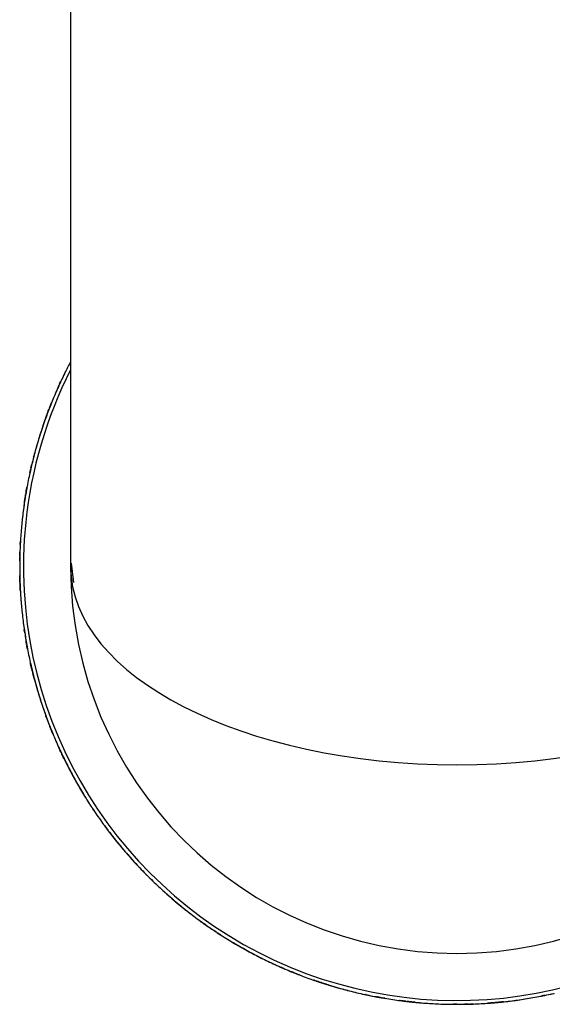
# Model space of a CAD drawing. Units: millimetres. Extents: x 25 to 2946, y 25 to 2086.
# Drawn here: x 1337 to 1352, y 147 to 173 of the extents above; entities that cross this region are included whole.
import ezdxf

# ---------------------------------------------------------------- set-up
doc = ezdxf.new("R2010")
doc.units = ezdxf.units.MM
doc.header["$LTSCALE"] = 10

msp = doc.modelspace()

# ---------------------------------------------------------------- linework, layer by layer
at = {"color": 7, "linetype": 'Continuous', "lineweight": 25}
for p, q in [((1338.775, 197.802), (1338.775, 158.302)), ((1338.788, 158.393), (1338.849, 157.882))]:
    msp.add_line(p, q, dxfattribs=at)
for radius, start, end in [(11.5, 174.1199, 26.9624), (11.5, 153.0376, 174.1199), (10.25, 180, 0)]:
    msp.add_arc((1349.025, 158.302), radius, start, end, dxfattribs=at)
msp.add_ellipse((1349.025, 158.302), major_axis=(10.25, 0), ratio=0.512195, start_param=3.141593, end_param=6.283185, dxfattribs=at)
for points, knots in [([(1338.775, 163.73), (1338.729, 163.642), (1338.644, 163.483), (1338.559, 163.305), (1338.516, 163.213), (1338.503, 163.186), (1338.502, 163.184), (1338.502, 163.183)], [0, 0, 0, 0, 0.422373, 0.764191, 0.903926, 0.955413, 1, 1, 1, 1]), ([(1338.61, 163.41), (1338.622, 163.434), (1338.638, 163.467), (1338.649, 163.489), (1338.652, 163.494), (1338.652, 163.494), (1338.648, 163.487), (1338.634, 163.457), (1338.617, 163.423), (1338.604, 163.398)], [0, 0, 0, 0, 0.282603, 0.387093, 0.433979, 0.479436, 0.575375, 0.690038, 1, 1, 1, 1]), ([(1338.478, 163.131), (1338.489, 163.155), (1338.504, 163.188), (1338.515, 163.211), (1338.517, 163.216), (1338.517, 163.216), (1338.514, 163.209), (1338.5, 163.179), (1338.458, 163.087), (1338.388, 162.931), (1338.307, 162.74), (1338.201, 162.476), (1338.101, 162.209), (1338.025, 161.984), (1337.993, 161.888), (1337.984, 161.859), (1337.983, 161.857), (1337.983, 161.857)], [0, 0, 0, 0, 0.051867, 0.07104, 0.079642, 0.087981, 0.105581, 0.126616, 0.183493, 0.315698, 0.436181, 0.541899, 0.775765, 0.908447, 0.962695, 0.982686, 1, 1, 1, 1]), ([(1338.484, 163.145), (1338.495, 163.169), (1338.511, 163.202), (1338.521, 163.224), (1338.523, 163.229), (1338.524, 163.23), (1338.52, 163.222), (1338.506, 163.192), (1338.49, 163.157), (1338.478, 163.132)], [0, 0, 0, 0, 0.282543, 0.387, 0.433874, 0.479324, 0.575264, 0.689949, 1, 1, 1, 1]), ([(1338.427, 163.019), (1338.438, 163.043), (1338.453, 163.076), (1338.463, 163.099), (1338.465, 163.103), (1338.466, 163.104), (1338.462, 163.096), (1338.449, 163.066), (1338.433, 163.031), (1338.422, 163.006)], [0, 0, 0, 0, 0.282691, 0.387191, 0.434072, 0.479517, 0.575425, 0.690058, 1, 1, 1, 1]), ([(1338.241, 162.576), (1338.251, 162.6), (1338.264, 162.634), (1338.274, 162.657), (1338.276, 162.662), (1338.276, 162.662), (1338.273, 162.655), (1338.26, 162.624), (1338.246, 162.589), (1338.236, 162.563)], [0, 0, 0, 0, 0.282636, 0.387119, 0.433996, 0.479442, 0.575361, 0.690013, 1, 1, 1, 1]), ([(1338.127, 162.275), (1338.136, 162.3), (1338.148, 162.334), (1338.157, 162.357), (1338.159, 162.362), (1338.159, 162.363), (1338.156, 162.355), (1338.145, 162.324), (1338.11, 162.229), (1338.053, 162.068), (1337.987, 161.871), (1337.902, 161.6), (1337.825, 161.326), (1337.766, 161.096), (1337.743, 160.997), (1337.735, 160.968), (1337.735, 160.966), (1337.735, 160.965)], [0, 0, 0, 0, 0.051852, 0.071023, 0.079625, 0.087966, 0.105574, 0.126622, 0.183522, 0.315725, 0.436169, 0.541877, 0.775781, 0.908465, 0.962707, 0.982693, 1, 1, 1, 1]), ([(1338.146, 162.327), (1338.155, 162.352), (1338.168, 162.386), (1338.177, 162.409), (1338.178, 162.414), (1338.179, 162.415), (1338.176, 162.407), (1338.164, 162.376), (1338.129, 162.281), (1338.071, 162.121), (1338.004, 161.924), (1337.918, 161.653), (1337.839, 161.379), (1337.78, 161.15), (1337.756, 161.051), (1337.748, 161.022), (1337.748, 161.02), (1337.748, 161.019)], [0, 0, 0, 0, 0.0518768, 0.0710564, 0.0796617, 0.0880041, 0.105611, 0.1266543, 0.1835435, 0.3157382, 0.4361884, 0.5419004, 0.7757579, 0.9084344, 0.9626874, 0.9826818, 1, 1, 1, 1]), ([(1338.17, 162.392), (1338.179, 162.417), (1338.192, 162.451), (1338.201, 162.474), (1338.203, 162.479), (1338.203, 162.479), (1338.2, 162.472), (1338.189, 162.441), (1338.175, 162.405), (1338.165, 162.379)], [0, 0, 0, 0, 0.282703, 0.387204, 0.434085, 0.479528, 0.575431, 0.690058, 1, 1, 1, 1]), ([(1338.213, 162.503), (1338.222, 162.528), (1338.235, 162.562), (1338.245, 162.585), (1338.247, 162.59), (1338.247, 162.59), (1338.244, 162.582), (1338.232, 162.552), (1338.218, 162.516), (1338.207, 162.49)], [0, 0, 0, 0, 0.282529, 0.38698, 0.433852, 0.4793, 0.575242, 0.689932, 1, 1, 1, 1]), ([(1337.795, 161.209), (1337.802, 161.235), (1337.811, 161.27), (1337.818, 161.294), (1337.819, 161.299), (1337.819, 161.3), (1337.817, 161.292), (1337.808, 161.26), (1337.799, 161.223), (1337.792, 161.196)], [0, 0, 0, 0, 0.282603, 0.387093, 0.433979, 0.479436, 0.575375, 0.690038, 1, 1, 1, 1]), ([(1337.722, 160.91), (1337.728, 160.935), (1337.736, 160.971), (1337.742, 160.995), (1337.743, 161), (1337.743, 161.001), (1337.741, 160.992), (1337.734, 160.96), (1337.711, 160.862), (1337.674, 160.695), (1337.633, 160.492), (1337.582, 160.212), (1337.538, 159.93), (1337.509, 159.695), (1337.497, 159.594), (1337.494, 159.564), (1337.494, 159.562), (1337.494, 159.561)], [0, 0, 0, 0, 0.051867, 0.07104, 0.079642, 0.087981, 0.105581, 0.126616, 0.183493, 0.315698, 0.436181, 0.541899, 0.775765, 0.908447, 0.962695, 0.982686, 1, 1, 1, 1]), ([(1337.695, 160.789), (1337.7, 160.815), (1337.708, 160.85), (1337.714, 160.874), (1337.715, 160.879), (1337.715, 160.88), (1337.713, 160.872), (1337.706, 160.84), (1337.698, 160.803), (1337.692, 160.775)], [0, 0, 0, 0, 0.282691, 0.387191, 0.434072, 0.479517, 0.575425, 0.690058, 1, 1, 1, 1]), ([(1337.725, 160.924), (1337.731, 160.95), (1337.74, 160.985), (1337.745, 161.009), (1337.747, 161.014), (1337.747, 161.015), (1337.745, 161.007), (1337.737, 160.975), (1337.728, 160.937), (1337.722, 160.91)], [0, 0, 0, 0, 0.282543, 0.387, 0.433874, 0.479324, 0.575264, 0.689949, 1, 1, 1, 1]), ([(1337.588, 160.241), (1337.593, 160.267), (1337.599, 160.302), (1337.603, 160.327), (1337.604, 160.332), (1337.604, 160.333), (1337.603, 160.324), (1337.597, 160.292), (1337.591, 160.254), (1337.586, 160.227)], [0, 0, 0, 0, 0.2825291, 0.3869799, 0.4338516, 0.4793001, 0.5752424, 0.6899324, 1, 1, 1, 1]), ([(1337.601, 160.317), (1337.606, 160.343), (1337.612, 160.379), (1337.617, 160.403), (1337.618, 160.409), (1337.618, 160.409), (1337.617, 160.401), (1337.611, 160.369), (1337.604, 160.331), (1337.599, 160.303)], [0, 0, 0, 0, 0.282636, 0.387119, 0.433996, 0.479442, 0.575361, 0.690013, 1, 1, 1, 1]), ([(1337.55, 160), (1337.554, 160.026), (1337.559, 160.062), (1337.563, 160.087), (1337.564, 160.092), (1337.564, 160.092), (1337.563, 160.084), (1337.558, 160.052), (1337.543, 159.951), (1337.519, 159.783), (1337.495, 159.576), (1337.466, 159.294), (1337.445, 159.009), (1337.434, 158.772), (1337.431, 158.671), (1337.43, 158.64), (1337.43, 158.639), (1337.43, 158.638)], [0, 0, 0, 0, 0.051852, 0.071023, 0.079625, 0.087966, 0.105574, 0.126622, 0.183522, 0.315725, 0.436169, 0.541877, 0.775781, 0.908465, 0.962707, 0.982693, 1, 1, 1, 1]), ([(1337.558, 160.055), (1337.562, 160.081), (1337.568, 160.117), (1337.572, 160.141), (1337.573, 160.147), (1337.573, 160.147), (1337.571, 160.139), (1337.566, 160.107), (1337.56, 160.069), (1337.556, 160.041)], [0, 0, 0, 0, 0.28264, 0.387136, 0.434021, 0.479473, 0.575401, 0.690051, 1, 1, 1, 1]), ([(1337.569, 160.123), (1337.573, 160.149), (1337.579, 160.185), (1337.583, 160.21), (1337.584, 160.215), (1337.584, 160.215), (1337.583, 160.207), (1337.577, 160.175), (1337.571, 160.137), (1337.567, 160.109)], [0, 0, 0, 0, 0.282703, 0.387204, 0.434085, 0.479528, 0.575431, 0.690058, 1, 1, 1, 1]), ([(1337.44, 158.889), (1337.441, 158.916), (1337.443, 158.952), (1337.445, 158.977), (1337.445, 158.982), (1337.445, 158.983), (1337.445, 158.974), (1337.443, 158.942), (1337.441, 158.903), (1337.439, 158.875)], [0, 0, 0, 0, 0.282603, 0.387093, 0.433979, 0.479436, 0.575375, 0.690038, 1, 1, 1, 1]), ([(1337.429, 158.596), (1337.429, 158.622), (1337.43, 158.658), (1337.431, 158.683), (1337.431, 158.688), (1337.431, 158.689), (1337.431, 158.681), (1337.43, 158.648), (1337.429, 158.609), (1337.428, 158.581)], [0, 0, 0, 0, 0.282543, 0.387, 0.433874, 0.479324, 0.575264, 0.689949, 1, 1, 1, 1]), ([(1337.428, 158.581), (1337.429, 158.607), (1337.43, 158.643), (1337.431, 158.668), (1337.431, 158.674), (1337.431, 158.674), (1337.431, 158.666), (1337.43, 158.633), (1337.427, 158.532), (1337.425, 158.361), (1337.425, 158.153), (1337.432, 157.869), (1337.446, 157.585), (1337.464, 157.348), (1337.473, 157.247), (1337.476, 157.217), (1337.476, 157.215), (1337.476, 157.214)], [0, 0, 0, 0, 0.051867, 0.07104, 0.079642, 0.087981, 0.105581, 0.126616, 0.183493, 0.315698, 0.436181, 0.541899, 0.775765, 0.908447, 0.962695, 0.982686, 1, 1, 1, 1]), ([(1337.426, 158.457), (1337.426, 158.484), (1337.427, 158.52), (1337.428, 158.545), (1337.428, 158.55), (1337.428, 158.551), (1337.428, 158.542), (1337.427, 158.51), (1337.426, 158.471), (1337.426, 158.443)], [0, 0, 0, 0, 0.282691, 0.387191, 0.434072, 0.479517, 0.575425, 0.690058, 1, 1, 1, 1]), ([(1337.43, 157.976), (1337.429, 158.003), (1337.428, 158.039), (1337.427, 158.064), (1337.427, 158.069), (1337.427, 158.07), (1337.428, 158.062), (1337.428, 158.029), (1337.429, 157.99), (1337.43, 157.962)], [0, 0, 0, 0, 0.282636, 0.387119, 0.433996, 0.479442, 0.575361, 0.690013, 1, 1, 1, 1]), ([(1337.432, 157.899), (1337.431, 157.925), (1337.43, 157.961), (1337.429, 157.986), (1337.429, 157.991), (1337.429, 157.992), (1337.429, 157.984), (1337.43, 157.951), (1337.432, 157.913), (1337.433, 157.885)], [0, 0, 0, 0, 0.282529, 0.38698, 0.433852, 0.4793, 0.575242, 0.689932, 1, 1, 1, 1]), ([(1337.437, 157.78), (1337.436, 157.806), (1337.434, 157.842), (1337.433, 157.867), (1337.433, 157.873), (1337.433, 157.873), (1337.433, 157.865), (1337.434, 157.832), (1337.436, 157.794), (1337.437, 157.766)], [0, 0, 0, 0, 0.2827031, 0.3872045, 0.4340848, 0.4795284, 0.5754306, 0.6900583, 1, 1, 1, 1]), ([(1337.44, 157.711), (1337.439, 157.737), (1337.437, 157.773), (1337.436, 157.798), (1337.436, 157.803), (1337.436, 157.804), (1337.436, 157.796), (1337.438, 157.763), (1337.442, 157.662), (1337.453, 157.492), (1337.469, 157.284), (1337.497, 157.001), (1337.532, 156.719), (1337.568, 156.484), (1337.585, 156.384), (1337.59, 156.354), (1337.59, 156.352), (1337.59, 156.351)], [0, 0, 0, 0, 0.0518768, 0.0710564, 0.0796617, 0.0880041, 0.105611, 0.1266543, 0.1835435, 0.3157382, 0.4361884, 0.5419004, 0.7757579, 0.9084344, 0.9626874, 0.9826818, 1, 1, 1, 1]), ([(1337.443, 157.656), (1337.442, 157.682), (1337.44, 157.718), (1337.438, 157.743), (1337.438, 157.748), (1337.438, 157.749), (1337.439, 157.74), (1337.44, 157.708), (1337.446, 157.606), (1337.457, 157.436), (1337.474, 157.229), (1337.503, 156.946), (1337.54, 156.664), (1337.577, 156.429), (1337.594, 156.33), (1337.599, 156.299), (1337.599, 156.298), (1337.6, 156.297)], [0, 0, 0, 0, 0.051852, 0.071023, 0.079625, 0.087966, 0.105574, 0.126622, 0.183522, 0.315725, 0.436169, 0.541877, 0.775781, 0.908465, 0.962707, 0.982693, 1, 1, 1, 1]), ([(1337.559, 156.545), (1337.555, 156.571), (1337.549, 156.607), (1337.546, 156.632), (1337.545, 156.637), (1337.545, 156.638), (1337.546, 156.629), (1337.551, 156.597), (1337.557, 156.559), (1337.561, 156.531)], [0, 0, 0, 0, 0.282603, 0.387093, 0.433979, 0.479436, 0.575375, 0.690038, 1, 1, 1, 1]), ([(1337.607, 156.255), (1337.602, 156.281), (1337.596, 156.317), (1337.592, 156.342), (1337.591, 156.347), (1337.591, 156.347), (1337.592, 156.339), (1337.598, 156.307), (1337.605, 156.269), (1337.609, 156.241)], [0, 0, 0, 0, 0.282543, 0.387, 0.433874, 0.479324, 0.575264, 0.689949, 1, 1, 1, 1]), ([(1337.61, 156.241), (1337.605, 156.267), (1337.599, 156.302), (1337.594, 156.327), (1337.593, 156.332), (1337.593, 156.333), (1337.595, 156.325), (1337.6, 156.292), (1337.618, 156.192), (1337.65, 156.025), (1337.693, 155.822), (1337.756, 155.544), (1337.827, 155.269), (1337.893, 155.04), (1337.922, 154.943), (1337.931, 154.914), (1337.931, 154.912), (1337.932, 154.912)], [0, 0, 0, 0, 0.0518669, 0.0710404, 0.0796423, 0.0879812, 0.1055805, 0.1266164, 0.1834927, 0.3156979, 0.4361813, 0.5418987, 0.7757646, 0.9084465, 0.9626947, 0.9826857, 1, 1, 1, 1]), ([(1337.632, 156.119), (1337.627, 156.145), (1337.621, 156.181), (1337.616, 156.205), (1337.615, 156.21), (1337.615, 156.211), (1337.617, 156.203), (1337.622, 156.171), (1337.63, 156.133), (1337.635, 156.105)], [0, 0, 0, 0, 0.282691, 0.387191, 0.434072, 0.479517, 0.575425, 0.690058, 1, 1, 1, 1]), ([(1337.732, 155.649), (1337.726, 155.675), (1337.718, 155.71), (1337.713, 155.734), (1337.712, 155.739), (1337.711, 155.74), (1337.713, 155.732), (1337.721, 155.7), (1337.729, 155.663), (1337.736, 155.635)], [0, 0, 0, 0, 0.282636, 0.387119, 0.433996, 0.479442, 0.575361, 0.690013, 1, 1, 1, 1]), ([(1337.75, 155.573), (1337.744, 155.599), (1337.736, 155.634), (1337.73, 155.659), (1337.729, 155.664), (1337.729, 155.664), (1337.731, 155.656), (1337.738, 155.624), (1337.747, 155.587), (1337.754, 155.56)], [0, 0, 0, 0, 0.282529, 0.38698, 0.433852, 0.4793, 0.575242, 0.689932, 1, 1, 1, 1]), ([(1337.779, 155.458), (1337.773, 155.483), (1337.764, 155.519), (1337.758, 155.543), (1337.757, 155.548), (1337.757, 155.548), (1337.759, 155.54), (1337.766, 155.509), (1337.776, 155.471), (1337.782, 155.444)], [0, 0, 0, 0, 0.282703, 0.387204, 0.434085, 0.479528, 0.575431, 0.690058, 1, 1, 1, 1]), ([(1337.796, 155.391), (1337.79, 155.416), (1337.781, 155.451), (1337.775, 155.476), (1337.773, 155.481), (1337.773, 155.481), (1337.775, 155.473), (1337.783, 155.441), (1337.808, 155.343), (1337.853, 155.179), (1337.91, 154.979), (1337.994, 154.707), (1338.086, 154.438), (1338.168, 154.215), (1338.205, 154.121), (1338.216, 154.092), (1338.217, 154.09), (1338.217, 154.09)], [0, 0, 0, 0, 0.0518768, 0.0710564, 0.0796617, 0.0880041, 0.105611, 0.1266543, 0.1835435, 0.3157382, 0.4361884, 0.5419004, 0.7757579, 0.9084344, 0.9626874, 0.9826818, 1, 1, 1, 1]), ([(1337.81, 155.337), (1337.804, 155.363), (1337.794, 155.398), (1337.788, 155.422), (1337.787, 155.427), (1337.787, 155.428), (1337.789, 155.42), (1337.797, 155.388), (1337.823, 155.29), (1337.868, 155.125), (1337.926, 154.926), (1338.012, 154.655), (1338.105, 154.385), (1338.188, 154.163), (1338.225, 154.069), (1338.236, 154.04), (1338.237, 154.039), (1338.237, 154.038)], [0, 0, 0, 0, 0.051852, 0.071023, 0.079625, 0.087966, 0.105574, 0.126622, 0.183522, 0.315725, 0.436169, 0.541877, 0.775781, 0.908465, 0.962707, 0.982693, 1, 1, 1, 1]), ([(1338.147, 154.273), (1338.138, 154.298), (1338.125, 154.332), (1338.117, 154.355), (1338.115, 154.36), (1338.115, 154.361), (1338.118, 154.353), (1338.129, 154.322), (1338.142, 154.286), (1338.152, 154.26)], [0, 0, 0, 0, 0.282603, 0.387093, 0.433979, 0.479436, 0.575375, 0.690038, 1, 1, 1, 1]), ([(1338.253, 153.999), (1338.243, 154.023), (1338.23, 154.057), (1338.22, 154.08), (1338.219, 154.085), (1338.218, 154.086), (1338.221, 154.078), (1338.233, 154.047), (1338.248, 154.012), (1338.258, 153.986)], [0, 0, 0, 0, 0.282543, 0.387, 0.433874, 0.479324, 0.575264, 0.689949, 1, 1, 1, 1]), ([(1338.258, 153.985), (1338.248, 154.01), (1338.235, 154.043), (1338.226, 154.066), (1338.224, 154.071), (1338.224, 154.072), (1338.227, 154.064), (1338.239, 154.034), (1338.276, 153.939), (1338.341, 153.782), (1338.424, 153.591), (1338.542, 153.332), (1338.667, 153.077), (1338.777, 152.866), (1338.825, 152.777), (1338.84, 152.75), (1338.841, 152.749), (1338.841, 152.748)], [0, 0, 0, 0, 0.051867, 0.07104, 0.079642, 0.087981, 0.105581, 0.126616, 0.183493, 0.315698, 0.436181, 0.541899, 0.775765, 0.908447, 0.962695, 0.982686, 1, 1, 1, 1]), ([(1338.305, 153.87), (1338.295, 153.895), (1338.281, 153.928), (1338.272, 153.952), (1338.27, 153.956), (1338.269, 153.957), (1338.273, 153.949), (1338.285, 153.919), (1338.299, 153.883), (1338.31, 153.858)], [0, 0, 0, 0, 0.282691, 0.387191, 0.434072, 0.479517, 0.575425, 0.690058, 1, 1, 1, 1]), ([(1338.498, 153.43), (1338.487, 153.454), (1338.471, 153.487), (1338.461, 153.51), (1338.459, 153.515), (1338.459, 153.515), (1338.462, 153.507), (1338.476, 153.478), (1338.492, 153.443), (1338.503, 153.417)], [0, 0, 0, 0, 0.282636, 0.387119, 0.433996, 0.479442, 0.575361, 0.690013, 1, 1, 1, 1]), ([(1338.53, 153.36), (1338.519, 153.384), (1338.504, 153.416), (1338.493, 153.439), (1338.491, 153.444), (1338.491, 153.444), (1338.495, 153.437), (1338.508, 153.407), (1338.525, 153.372), (1338.537, 153.347)], [0, 0, 0, 0, 0.282529, 0.38698, 0.433852, 0.4793, 0.575242, 0.689932, 1, 1, 1, 1]), ([(1338.582, 153.252), (1338.57, 153.276), (1338.555, 153.309), (1338.544, 153.331), (1338.542, 153.336), (1338.541, 153.337), (1338.545, 153.329), (1338.559, 153.299), (1338.576, 153.265), (1338.588, 153.24)], [0, 0, 0, 0, 0.282703, 0.387204, 0.434085, 0.479528, 0.575431, 0.690058, 1, 1, 1, 1]), ([(1338.612, 153.19), (1338.6, 153.214), (1338.585, 153.246), (1338.574, 153.269), (1338.571, 153.274), (1338.571, 153.274), (1338.575, 153.267), (1338.589, 153.237), (1338.634, 153.146), (1338.71, 152.994), (1338.807, 152.81), (1338.944, 152.561), (1339.088, 152.315), (1339.213, 152.113), (1339.268, 152.028), (1339.285, 152.002), (1339.286, 152.001), (1339.286, 152)], [0, 0, 0, 0, 0.051877, 0.071056, 0.079662, 0.088004, 0.105611, 0.126654, 0.183543, 0.315738, 0.436188, 0.5419, 0.775758, 0.908434, 0.962687, 0.982682, 1, 1, 1, 1]), ([(1338.637, 153.14), (1338.625, 153.164), (1338.609, 153.197), (1338.598, 153.219), (1338.596, 153.224), (1338.595, 153.224), (1338.599, 153.217), (1338.613, 153.187), (1338.658, 153.096), (1338.736, 152.944), (1338.833, 152.761), (1338.971, 152.512), (1339.116, 152.267), (1339.243, 152.066), (1339.298, 151.982), (1339.315, 151.956), (1339.316, 151.954), (1339.316, 151.954)], [0, 0, 0, 0, 0.0518521, 0.0710225, 0.0796252, 0.0879665, 0.1055744, 0.1266218, 0.183522, 0.3157253, 0.4361687, 0.5418774, 0.7757812, 0.9084655, 0.9627069, 0.9826927, 1, 1, 1, 1]), ([(1339.181, 152.166), (1339.167, 152.188), (1339.148, 152.219), (1339.135, 152.24), (1339.132, 152.245), (1339.132, 152.245), (1339.136, 152.238), (1339.153, 152.21), (1339.173, 152.178), (1339.188, 152.154)], [0, 0, 0, 0, 0.282603, 0.387093, 0.433979, 0.479436, 0.575375, 0.690038, 1, 1, 1, 1]), ([(1339.339, 151.918), (1339.325, 151.94), (1339.305, 151.971), (1339.291, 151.992), (1339.289, 151.996), (1339.288, 151.997), (1339.293, 151.989), (1339.311, 151.962), (1339.332, 151.93), (1339.347, 151.907)], [0, 0, 0, 0, 0.282543, 0.387, 0.433874, 0.479324, 0.575264, 0.689949, 1, 1, 1, 1]), ([(1339.348, 151.906), (1339.333, 151.928), (1339.313, 151.958), (1339.299, 151.979), (1339.297, 151.984), (1339.296, 151.984), (1339.301, 151.977), (1339.319, 151.95), (1339.374, 151.865), (1339.47, 151.724), (1339.589, 151.554), (1339.757, 151.324), (1339.931, 151.098), (1340.081, 150.914), (1340.146, 150.837), (1340.166, 150.814), (1340.167, 150.812), (1340.168, 150.811)], [0, 0, 0, 0, 0.051867, 0.07104, 0.079642, 0.087981, 0.105581, 0.126616, 0.183493, 0.315698, 0.436181, 0.541899, 0.775765, 0.908447, 0.962695, 0.982686, 1, 1, 1, 1]), ([(1339.416, 151.803), (1339.402, 151.825), (1339.381, 151.855), (1339.367, 151.876), (1339.365, 151.88), (1339.364, 151.881), (1339.369, 151.874), (1339.387, 151.847), (1339.408, 151.815), (1339.424, 151.792)], [0, 0, 0, 0, 0.282691, 0.387191, 0.434072, 0.479517, 0.575425, 0.690058, 1, 1, 1, 1]), ([(1339.694, 151.411), (1339.678, 151.432), (1339.657, 151.461), (1339.642, 151.481), (1339.639, 151.486), (1339.639, 151.486), (1339.643, 151.479), (1339.663, 151.453), (1339.685, 151.422), (1339.702, 151.399)], [0, 0, 0, 0, 0.2826363, 0.387119, 0.4339964, 0.479442, 0.5753608, 0.6900127, 1, 1, 1, 1]), ([(1339.74, 151.348), (1339.724, 151.37), (1339.703, 151.399), (1339.688, 151.419), (1339.685, 151.423), (1339.684, 151.423), (1339.689, 151.416), (1339.709, 151.39), (1339.732, 151.359), (1339.749, 151.337)], [0, 0, 0, 0, 0.2825291, 0.3869799, 0.4338516, 0.4793001, 0.5752424, 0.6899324, 1, 1, 1, 1]), ([(1339.812, 151.253), (1339.796, 151.274), (1339.774, 151.303), (1339.759, 151.323), (1339.756, 151.327), (1339.756, 151.328), (1339.761, 151.321), (1339.78, 151.295), (1339.804, 151.265), (1339.821, 151.242)], [0, 0, 0, 0, 0.282703, 0.387204, 0.434085, 0.479528, 0.575431, 0.690058, 1, 1, 1, 1]), ([(1339.854, 151.199), (1339.838, 151.22), (1339.816, 151.248), (1339.801, 151.268), (1339.798, 151.272), (1339.797, 151.273), (1339.802, 151.266), (1339.822, 151.24), (1339.884, 151.16), (1339.99, 151.026), (1340.122, 150.865), (1340.306, 150.649), (1340.496, 150.437), (1340.66, 150.265), (1340.73, 150.192), (1340.752, 150.171), (1340.753, 150.169), (1340.754, 150.169)], [0, 0, 0, 0, 0.0518768, 0.0710564, 0.0796617, 0.0880041, 0.105611, 0.1266543, 0.1835435, 0.3157382, 0.4361884, 0.5419004, 0.7757579, 0.9084344, 0.9626874, 0.9826818, 1, 1, 1, 1]), ([(1339.888, 151.155), (1339.872, 151.176), (1339.85, 151.204), (1339.834, 151.224), (1339.831, 151.228), (1339.831, 151.229), (1339.836, 151.222), (1339.856, 151.196), (1339.918, 151.116), (1340.025, 150.983), (1340.157, 150.823), (1340.342, 150.607), (1340.534, 150.396), (1340.698, 150.225), (1340.769, 150.153), (1340.791, 150.131), (1340.792, 150.13), (1340.793, 150.129)], [0, 0, 0, 0, 0.0518521, 0.0710225, 0.0796252, 0.0879665, 0.1055744, 0.1266218, 0.183522, 0.3157253, 0.4361687, 0.5418774, 0.7757812, 0.9084655, 0.9627069, 0.9826927, 1, 1, 1, 1]), ([(1340.617, 150.31), (1340.599, 150.329), (1340.574, 150.355), (1340.557, 150.374), (1340.554, 150.377), (1340.553, 150.378), (1340.559, 150.372), (1340.581, 150.348), (1340.608, 150.32), (1340.627, 150.3)], [0, 0, 0, 0, 0.282603, 0.387093, 0.433979, 0.479436, 0.575375, 0.690038, 1, 1, 1, 1]), ([(1340.823, 150.099), (1340.804, 150.118), (1340.778, 150.144), (1340.761, 150.161), (1340.757, 150.165), (1340.757, 150.166), (1340.763, 150.16), (1340.786, 150.136), (1340.813, 150.109), (1340.833, 150.089)], [0, 0, 0, 0, 0.282543, 0.387, 0.433874, 0.479324, 0.575264, 0.689949, 1, 1, 1, 1]), ([(1340.833, 150.089), (1340.814, 150.108), (1340.789, 150.133), (1340.771, 150.151), (1340.768, 150.155), (1340.767, 150.155), (1340.773, 150.149), (1340.796, 150.126), (1340.868, 150.054), (1340.99, 149.935), (1341.141, 149.792), (1341.351, 149.601), (1341.567, 149.415), (1341.751, 149.265), (1341.83, 149.202), (1341.854, 149.184), (1341.856, 149.182), (1341.857, 149.182)], [0, 0, 0, 0, 0.051867, 0.07104, 0.079642, 0.087981, 0.105581, 0.126616, 0.183493, 0.315698, 0.436181, 0.541899, 0.775765, 0.908447, 0.962695, 0.982686, 1, 1, 1, 1]), ([(1340.921, 150.002), (1340.902, 150.021), (1340.876, 150.046), (1340.859, 150.063), (1340.855, 150.067), (1340.855, 150.068), (1340.86, 150.062), (1340.884, 150.039), (1340.911, 150.012), (1340.931, 149.992)], [0, 0, 0, 0, 0.282691, 0.387191, 0.434072, 0.479517, 0.575425, 0.690058, 1, 1, 1, 1]), ([(1341.272, 149.673), (1341.252, 149.691), (1341.225, 149.715), (1341.207, 149.732), (1341.203, 149.736), (1341.203, 149.736), (1341.209, 149.73), (1341.233, 149.708), (1341.262, 149.683), (1341.282, 149.664)], [0, 0, 0, 0, 0.282636, 0.387119, 0.433996, 0.479442, 0.575361, 0.690013, 1, 1, 1, 1]), ([(1341.33, 149.622), (1341.31, 149.639), (1341.283, 149.663), (1341.265, 149.68), (1341.261, 149.683), (1341.26, 149.684), (1341.267, 149.678), (1341.291, 149.656), (1341.32, 149.631), (1341.341, 149.612)], [0, 0, 0, 0, 0.282529, 0.38698, 0.433852, 0.4793, 0.575242, 0.689932, 1, 1, 1, 1]), ([(1341.419, 149.543), (1341.4, 149.56), (1341.372, 149.584), (1341.354, 149.601), (1341.35, 149.604), (1341.349, 149.605), (1341.355, 149.599), (1341.38, 149.577), (1341.409, 149.552), (1341.43, 149.534)], [0, 0, 0, 0, 0.282703, 0.387204, 0.434085, 0.479528, 0.575431, 0.690058, 1, 1, 1, 1]), ([(1341.472, 149.498), (1341.452, 149.515), (1341.424, 149.539), (1341.406, 149.555), (1341.402, 149.559), (1341.401, 149.559), (1341.407, 149.554), (1341.432, 149.532), (1341.509, 149.466), (1341.639, 149.356), (1341.801, 149.225), (1342.025, 149.05), (1342.254, 148.881), (1342.449, 148.745), (1342.533, 148.689), (1342.558, 148.672), (1342.56, 148.671), (1342.56, 148.67)], [0, 0, 0, 0, 0.051877, 0.071056, 0.079662, 0.088004, 0.105611, 0.126654, 0.183543, 0.315738, 0.436188, 0.5419, 0.775758, 0.908434, 0.962687, 0.982682, 1, 1, 1, 1]), ([(1341.514, 149.462), (1341.494, 149.479), (1341.466, 149.503), (1341.447, 149.519), (1341.443, 149.522), (1341.443, 149.523), (1341.449, 149.517), (1341.474, 149.496), (1341.551, 149.43), (1341.682, 149.321), (1341.844, 149.191), (1342.069, 149.017), (1342.299, 148.849), (1342.495, 148.714), (1342.579, 148.658), (1342.604, 148.641), (1342.606, 148.64), (1342.607, 148.639)], [0, 0, 0, 0, 0.051852, 0.071023, 0.079625, 0.087966, 0.105574, 0.126622, 0.183522, 0.315725, 0.436169, 0.541877, 0.775781, 0.908465, 0.962707, 0.982693, 1, 1, 1, 1]), ([(1342.398, 148.781), (1342.377, 148.796), (1342.347, 148.817), (1342.327, 148.831), (1342.322, 148.834), (1342.322, 148.835), (1342.329, 148.83), (1342.355, 148.811), (1342.387, 148.789), (1342.41, 148.773)], [0, 0, 0, 0, 0.282603, 0.387093, 0.433979, 0.479436, 0.575375, 0.690038, 1, 1, 1, 1]), ([(1342.642, 148.616), (1342.62, 148.631), (1342.589, 148.651), (1342.569, 148.665), (1342.564, 148.667), (1342.564, 148.668), (1342.571, 148.663), (1342.598, 148.645), (1342.63, 148.624), (1342.654, 148.608)], [0, 0, 0, 0, 0.2825429, 0.3870004, 0.4338743, 0.4793237, 0.5752639, 0.6899487, 1, 1, 1, 1]), ([(1342.654, 148.608), (1342.632, 148.623), (1342.602, 148.643), (1342.581, 148.656), (1342.577, 148.659), (1342.576, 148.66), (1342.583, 148.655), (1342.61, 148.637), (1342.695, 148.581), (1342.838, 148.489), (1343.015, 148.379), (1343.26, 148.234), (1343.508, 148.096), (1343.719, 147.986), (1343.809, 147.94), (1343.837, 147.927), (1343.838, 147.926), (1343.839, 147.926)], [0, 0, 0, 0, 0.051867, 0.07104, 0.079642, 0.087981, 0.105581, 0.126616, 0.183493, 0.315698, 0.436181, 0.541899, 0.775765, 0.908447, 0.962695, 0.982686, 1, 1, 1, 1]), ([(1342.758, 148.541), (1342.736, 148.555), (1342.705, 148.575), (1342.684, 148.588), (1342.68, 148.591), (1342.679, 148.591), (1342.686, 148.587), (1342.714, 148.569), (1342.746, 148.548), (1342.77, 148.533)], [0, 0, 0, 0, 0.282691, 0.387191, 0.434072, 0.479517, 0.575425, 0.690058, 1, 1, 1, 1]), ([(1343.168, 148.289), (1343.145, 148.303), (1343.114, 148.321), (1343.092, 148.334), (1343.088, 148.337), (1343.087, 148.337), (1343.094, 148.333), (1343.122, 148.316), (1343.156, 148.296), (1343.18, 148.282)], [0, 0, 0, 0, 0.282636, 0.387119, 0.433996, 0.479442, 0.575361, 0.690013, 1, 1, 1, 1]), ([(1343.235, 148.25), (1343.212, 148.264), (1343.181, 148.282), (1343.159, 148.294), (1343.155, 148.297), (1343.154, 148.297), (1343.161, 148.293), (1343.19, 148.276), (1343.223, 148.257), (1343.247, 148.243)], [0, 0, 0, 0, 0.282529, 0.38698, 0.433852, 0.4793, 0.575242, 0.689932, 1, 1, 1, 1]), ([(1343.338, 148.191), (1343.315, 148.204), (1343.284, 148.222), (1343.262, 148.235), (1343.258, 148.237), (1343.257, 148.238), (1343.264, 148.233), (1343.293, 148.217), (1343.326, 148.198), (1343.35, 148.185)], [0, 0, 0, 0, 0.282703, 0.387204, 0.434085, 0.479528, 0.575431, 0.690058, 1, 1, 1, 1]), ([(1343.399, 148.158), (1343.376, 148.171), (1343.344, 148.188), (1343.322, 148.2), (1343.318, 148.203), (1343.317, 148.203), (1343.324, 148.199), (1343.353, 148.183), (1343.442, 148.134), (1343.591, 148.052), (1343.776, 147.957), (1344.03, 147.83), (1344.289, 147.711), (1344.507, 147.617), (1344.601, 147.579), (1344.629, 147.567), (1344.631, 147.566), (1344.632, 147.566)], [0, 0, 0, 0, 0.0518768, 0.0710564, 0.0796617, 0.0880041, 0.105611, 0.1266543, 0.1835435, 0.3157382, 0.4361884, 0.5419004, 0.7757579, 0.9084344, 0.9626874, 0.9826818, 1, 1, 1, 1]), ([(1343.447, 148.131), (1343.424, 148.144), (1343.392, 148.161), (1343.37, 148.173), (1343.366, 148.176), (1343.365, 148.176), (1343.373, 148.172), (1343.401, 148.156), (1343.49, 148.107), (1343.64, 148.027), (1343.825, 147.932), (1344.081, 147.807), (1344.34, 147.689), (1344.558, 147.596), (1344.652, 147.558), (1344.68, 147.546), (1344.682, 147.545), (1344.683, 147.545)], [0, 0, 0, 0, 0.051852, 0.071023, 0.079625, 0.087966, 0.105574, 0.126622, 0.183522, 0.315725, 0.436169, 0.541877, 0.775781, 0.908465, 0.962707, 0.982693, 1, 1, 1, 1]), ([(1344.451, 147.642), (1344.426, 147.652), (1344.393, 147.667), (1344.37, 147.677), (1344.365, 147.679), (1344.365, 147.679), (1344.372, 147.676), (1344.402, 147.663), (1344.438, 147.647), (1344.463, 147.636)], [0, 0, 0, 0, 0.2826028, 0.3870928, 0.433979, 0.4794356, 0.5753754, 0.6900378, 1, 1, 1, 1]), ([(1344.722, 147.529), (1344.698, 147.539), (1344.664, 147.553), (1344.641, 147.562), (1344.636, 147.564), (1344.635, 147.564), (1344.643, 147.561), (1344.674, 147.549), (1344.709, 147.535), (1344.735, 147.524)], [0, 0, 0, 0, 0.282543, 0.387, 0.433874, 0.479324, 0.575264, 0.689949, 1, 1, 1, 1]), ([(1344.736, 147.524), (1344.711, 147.534), (1344.678, 147.547), (1344.655, 147.557), (1344.65, 147.559), (1344.649, 147.559), (1344.657, 147.556), (1344.687, 147.543), (1344.781, 147.506), (1344.94, 147.444), (1345.136, 147.373), (1345.404, 147.28), (1345.676, 147.194), (1345.904, 147.129), (1346.002, 147.103), (1346.031, 147.095), (1346.033, 147.094), (1346.034, 147.094)], [0, 0, 0, 0, 0.0518669, 0.0710404, 0.0796423, 0.0879812, 0.1055805, 0.1266164, 0.1834927, 0.3156979, 0.4361813, 0.5418987, 0.7757646, 0.9084465, 0.9626947, 0.9826857, 1, 1, 1, 1]), ([(1344.851, 147.479), (1344.826, 147.488), (1344.793, 147.501), (1344.769, 147.511), (1344.764, 147.513), (1344.764, 147.513), (1344.772, 147.51), (1344.802, 147.498), (1344.838, 147.484), (1344.864, 147.474)], [0, 0, 0, 0, 0.282691, 0.387191, 0.434072, 0.479517, 0.575425, 0.690058, 1, 1, 1, 1]), ([(1345.303, 147.315), (1345.278, 147.324), (1345.244, 147.335), (1345.22, 147.344), (1345.215, 147.345), (1345.215, 147.346), (1345.223, 147.343), (1345.253, 147.332), (1345.29, 147.32), (1345.316, 147.311)], [0, 0, 0, 0, 0.282636, 0.387119, 0.433996, 0.479442, 0.575361, 0.690013, 1, 1, 1, 1]), ([(1345.377, 147.29), (1345.352, 147.299), (1345.317, 147.31), (1345.294, 147.318), (1345.289, 147.32), (1345.288, 147.32), (1345.296, 147.318), (1345.327, 147.307), (1345.364, 147.295), (1345.39, 147.286)], [0, 0, 0, 0, 0.282529, 0.38698, 0.433852, 0.4793, 0.575242, 0.689932, 1, 1, 1, 1]), ([(1345.49, 147.254), (1345.465, 147.262), (1345.43, 147.273), (1345.407, 147.281), (1345.402, 147.282), (1345.401, 147.282), (1345.409, 147.28), (1345.44, 147.27), (1345.477, 147.258), (1345.503, 147.249)], [0, 0, 0, 0, 0.282703, 0.387204, 0.434085, 0.479528, 0.575431, 0.690058, 1, 1, 1, 1]), ([(1345.556, 147.233), (1345.531, 147.241), (1345.496, 147.252), (1345.472, 147.259), (1345.467, 147.261), (1345.467, 147.261), (1345.475, 147.258), (1345.506, 147.248), (1345.603, 147.218), (1345.766, 147.168), (1345.966, 147.112), (1346.241, 147.039), (1346.518, 146.974), (1346.751, 146.927), (1346.85, 146.908), (1346.88, 146.902), (1346.882, 146.902), (1346.883, 146.901)], [0, 0, 0, 0, 0.0518768, 0.0710564, 0.0796617, 0.0880041, 0.105611, 0.1266543, 0.1835435, 0.3157382, 0.4361884, 0.5419004, 0.7757579, 0.9084344, 0.9626874, 0.9826818, 1, 1, 1, 1]), ([(1345.609, 147.216), (1345.583, 147.224), (1345.549, 147.235), (1345.525, 147.242), (1345.52, 147.244), (1345.52, 147.244), (1345.528, 147.242), (1345.559, 147.232), (1345.656, 147.202), (1345.819, 147.153), (1346.019, 147.097), (1346.294, 147.026), (1346.572, 146.963), (1346.805, 146.916), (1346.904, 146.897), (1346.934, 146.892), (1346.936, 146.891), (1346.937, 146.891)], [0, 0, 0, 0, 0.0518521, 0.0710225, 0.0796252, 0.0879665, 0.1055744, 0.1266218, 0.183522, 0.3157253, 0.4361687, 0.5418774, 0.7757812, 0.9084655, 0.9627069, 0.9826927, 1, 1, 1, 1]), ([(1346.69, 146.939), (1346.664, 146.945), (1346.629, 146.952), (1346.604, 146.957), (1346.599, 146.958), (1346.599, 146.958), (1346.607, 146.957), (1346.639, 146.95), (1346.676, 146.942), (1346.704, 146.936)], [0, 0, 0, 0, 0.282603, 0.387093, 0.433979, 0.479436, 0.575375, 0.690038, 1, 1, 1, 1]), ([(1350.202, 146.762), (1350.176, 146.759), (1350.14, 146.755), (1350.115, 146.753), (1350.11, 146.753), (1350.109, 146.753), (1350.117, 146.753), (1350.15, 146.756), (1350.251, 146.766), (1350.42, 146.785), (1350.626, 146.812), (1350.908, 146.854), (1351.188, 146.904), (1351.421, 146.952), (1351.519, 146.973), (1351.549, 146.98), (1351.551, 146.98), (1351.552, 146.98)], [0, 0, 0, 0, 0.051877, 0.071056, 0.079662, 0.088004, 0.105611, 0.126654, 0.183543, 0.315738, 0.436188, 0.5419, 0.775758, 0.908434, 0.962687, 0.982682, 1, 1, 1, 1]), ([(1350.257, 146.767), (1350.231, 146.765), (1350.195, 146.761), (1350.17, 146.758), (1350.165, 146.758), (1350.164, 146.758), (1350.173, 146.759), (1350.205, 146.762), (1350.306, 146.772), (1350.475, 146.792), (1350.681, 146.82), (1350.962, 146.863), (1351.243, 146.914), (1351.475, 146.963), (1351.574, 146.985), (1351.604, 146.992), (1351.605, 146.992), (1351.606, 146.993)], [0, 0, 0, 0, 0.051852, 0.071023, 0.079625, 0.087966, 0.105574, 0.126622, 0.183522, 0.315725, 0.436169, 0.541877, 0.775781, 0.908465, 0.962707, 0.982693, 1, 1, 1, 1]), ([(1351.36, 146.939), (1351.334, 146.934), (1351.299, 146.927), (1351.274, 146.922), (1351.269, 146.921), (1351.269, 146.921), (1351.277, 146.922), (1351.309, 146.929), (1351.346, 146.937), (1351.374, 146.942)], [0, 0, 0, 0, 0.282603, 0.387093, 0.433979, 0.479436, 0.575375, 0.690038, 1, 1, 1, 1]), ([(1346.979, 146.884), (1346.953, 146.888), (1346.917, 146.895), (1346.892, 146.9), (1346.887, 146.9), (1346.887, 146.901), (1346.895, 146.899), (1346.927, 146.893), (1346.965, 146.886), (1346.993, 146.881)], [0, 0, 0, 0, 0.282543, 0.387, 0.433874, 0.479324, 0.575264, 0.689949, 1, 1, 1, 1]), ([(1346.993, 146.881), (1346.967, 146.886), (1346.932, 146.892), (1346.907, 146.897), (1346.902, 146.898), (1346.901, 146.898), (1346.909, 146.896), (1346.942, 146.89), (1347.042, 146.872), (1347.21, 146.844), (1347.415, 146.813), (1347.697, 146.777), (1347.98, 146.747), (1348.217, 146.73), (1348.318, 146.723), (1348.349, 146.722), (1348.351, 146.721), (1348.351, 146.721)], [0, 0, 0, 0, 0.051867, 0.07104, 0.079642, 0.087981, 0.105581, 0.126616, 0.183493, 0.315698, 0.436181, 0.541899, 0.775765, 0.908447, 0.962695, 0.982686, 1, 1, 1, 1]), ([(1347.115, 146.86), (1347.089, 146.865), (1347.053, 146.871), (1347.029, 146.875), (1347.024, 146.876), (1347.023, 146.876), (1347.031, 146.874), (1347.063, 146.869), (1347.101, 146.862), (1347.129, 146.858)], [0, 0, 0, 0, 0.2826912, 0.3871912, 0.4340719, 0.4795166, 0.575425, 0.690058, 1, 1, 1, 1]), ([(1347.591, 146.791), (1347.565, 146.794), (1347.529, 146.799), (1347.504, 146.802), (1347.499, 146.803), (1347.498, 146.803), (1347.506, 146.802), (1347.539, 146.797), (1347.577, 146.793), (1347.605, 146.789)], [0, 0, 0, 0, 0.282636, 0.387119, 0.433996, 0.479442, 0.575361, 0.690013, 1, 1, 1, 1]), ([(1347.668, 146.781), (1347.642, 146.785), (1347.606, 146.789), (1347.581, 146.792), (1347.576, 146.793), (1347.575, 146.793), (1347.584, 146.792), (1347.616, 146.788), (1347.654, 146.783), (1347.682, 146.78)], [0, 0, 0, 0, 0.282529, 0.38698, 0.433852, 0.4793, 0.575242, 0.689932, 1, 1, 1, 1]), ([(1347.786, 146.768), (1347.76, 146.771), (1347.724, 146.775), (1347.699, 146.778), (1347.694, 146.778), (1347.693, 146.779), (1347.702, 146.778), (1347.734, 146.774), (1347.772, 146.77), (1347.8, 146.767)], [0, 0, 0, 0, 0.282703, 0.387204, 0.434085, 0.479528, 0.575431, 0.690058, 1, 1, 1, 1]), ([(1347.855, 146.761), (1347.829, 146.764), (1347.793, 146.767), (1347.768, 146.77), (1347.763, 146.771), (1347.762, 146.771), (1347.77, 146.77), (1347.803, 146.766), (1347.841, 146.762), (1347.869, 146.76)], [0, 0, 0, 0, 0.2826403, 0.3871364, 0.4340211, 0.479473, 0.5754007, 0.6900506, 1, 1, 1, 1]), ([(1347.91, 146.756), (1347.884, 146.758), (1347.848, 146.762), (1347.823, 146.764), (1347.818, 146.765), (1347.817, 146.765), (1347.825, 146.764), (1347.858, 146.761), (1347.959, 146.751), (1348.129, 146.736), (1348.336, 146.722), (1348.62, 146.707), (1348.905, 146.701), (1349.142, 146.702), (1349.243, 146.704), (1349.274, 146.705), (1349.276, 146.705), (1349.277, 146.705)], [0, 0, 0, 0, 0.051852, 0.071023, 0.079625, 0.087966, 0.105574, 0.126622, 0.183522, 0.315725, 0.436169, 0.541877, 0.775781, 0.908465, 0.962707, 0.982693, 1, 1, 1, 1]), ([(1349.025, 146.702), (1348.999, 146.702), (1348.962, 146.702), (1348.937, 146.702), (1348.932, 146.702), (1348.932, 146.702), (1348.94, 146.702), (1348.973, 146.702), (1349.011, 146.702), (1349.039, 146.702)], [0, 0, 0, 0, 0.282603, 0.387093, 0.433979, 0.479436, 0.575375, 0.690038, 1, 1, 1, 1]), ([(1349.319, 146.706), (1349.293, 146.705), (1349.256, 146.704), (1349.231, 146.704), (1349.226, 146.704), (1349.226, 146.704), (1349.234, 146.704), (1349.267, 146.704), (1349.305, 146.705), (1349.333, 146.706)], [0, 0, 0, 0, 0.282543, 0.387, 0.433874, 0.479324, 0.575264, 0.689949, 1, 1, 1, 1]), ([(1349.334, 146.706), (1349.307, 146.705), (1349.271, 146.704), (1349.246, 146.704), (1349.241, 146.704), (1349.24, 146.704), (1349.249, 146.704), (1349.281, 146.705), (1349.383, 146.707), (1349.553, 146.713), (1349.761, 146.725), (1350.044, 146.745), (1350.328, 146.774), (1350.563, 146.804), (1350.663, 146.818), (1350.694, 146.822), (1350.696, 146.823), (1350.696, 146.823)], [0, 0, 0, 0, 0.051867, 0.07104, 0.079642, 0.087981, 0.105581, 0.126616, 0.183493, 0.315698, 0.436181, 0.541899, 0.775765, 0.908447, 0.962695, 0.982686, 1, 1, 1, 1]), ([(1349.457, 146.71), (1349.431, 146.709), (1349.395, 146.708), (1349.37, 146.707), (1349.365, 146.707), (1349.364, 146.707), (1349.372, 146.707), (1349.405, 146.708), (1349.443, 146.709), (1349.471, 146.71)], [0, 0, 0, 0, 0.282691, 0.387191, 0.434072, 0.479517, 0.575425, 0.690058, 1, 1, 1, 1]), ([(1349.937, 146.738), (1349.911, 146.736), (1349.875, 146.733), (1349.85, 146.731), (1349.845, 146.731), (1349.844, 146.731), (1349.852, 146.731), (1349.885, 146.734), (1349.923, 146.737), (1349.951, 146.739)], [0, 0, 0, 0, 0.282636, 0.387119, 0.433996, 0.479442, 0.575361, 0.690013, 1, 1, 1, 1]), ([(1350.015, 146.744), (1349.988, 146.742), (1349.952, 146.739), (1349.927, 146.737), (1349.922, 146.737), (1349.922, 146.737), (1349.93, 146.737), (1349.963, 146.74), (1350.001, 146.743), (1350.029, 146.745)], [0, 0, 0, 0, 0.282529, 0.38698, 0.433852, 0.4793, 0.575242, 0.689932, 1, 1, 1, 1]), ([(1350.133, 146.755), (1350.107, 146.752), (1350.071, 146.749), (1350.046, 146.747), (1350.041, 146.746), (1350.04, 146.746), (1350.049, 146.747), (1350.081, 146.75), (1350.119, 146.754), (1350.147, 146.756)], [0, 0, 0, 0, 0.282703, 0.387204, 0.434085, 0.479528, 0.575431, 0.690058, 1, 1, 1, 1])]:
    msp.add_open_spline(points, degree=3, knots=knots, dxfattribs=at)

doc.saveas('drawing.dxf')
